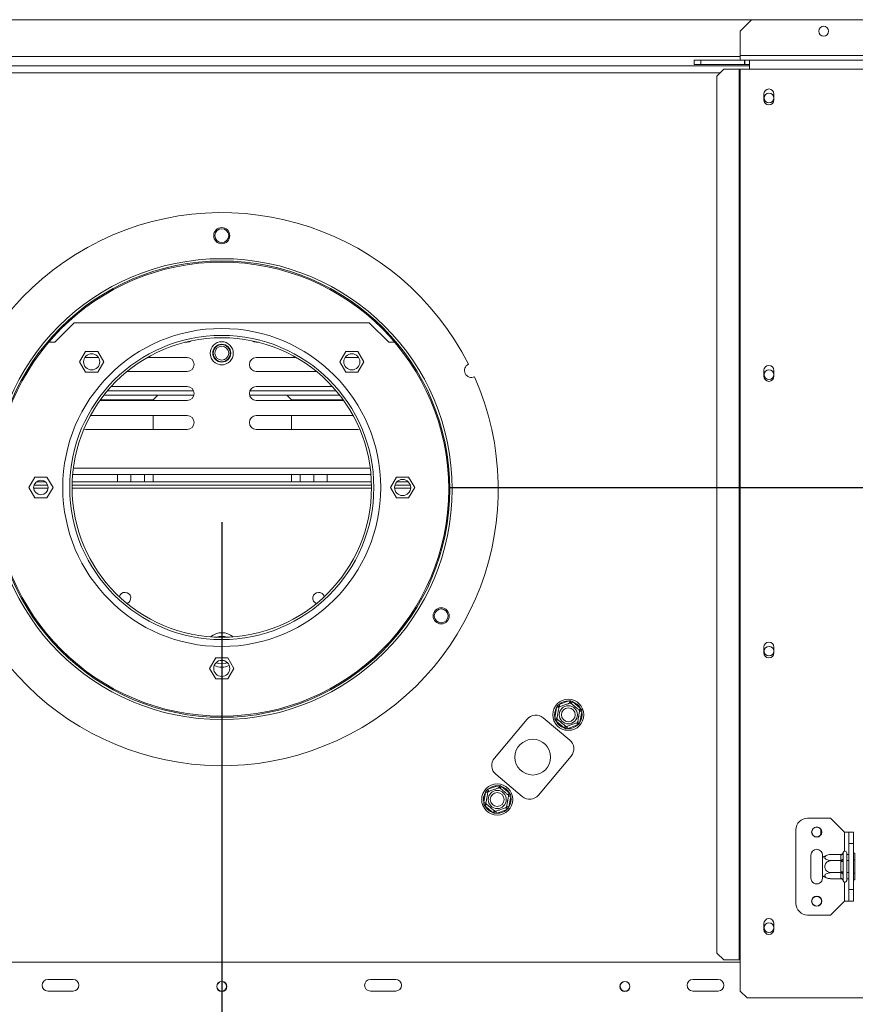
# Model space of a CAD drawing. Units: millimetres. Extents: x 33 to 4007, y 42 to 3012.
# Drawn here: x 1070 to 1433, y 429 to 856 of the extents above; entities that cross this region are included whole.
import ezdxf

# ---------------------------------------------------------------- set-up
doc = ezdxf.new("R2010")
doc.units = ezdxf.units.MM
doc.header["$LTSCALE"] = 15
doc.layers.add('FORMAT', color=7, linetype='Continuous')
doc.styles.add('SLDTEXTSTYLE1', font='TXT', dxfattribs={"width": 0.75})
doc.dimstyles.new('SLDDIMSTYLE0', dxfattribs={"dimtxt": 39.6875, "dimasz": 19.5, "dimexe": 0, "dimexo": 0.0625, "dimgap": 9.921875, "dimtad": 1, "dimdec": 6, "dimrnd": 1e-09, "dimzin": 12, "dimdsep": 46, "dimtxsty": 'SLDTEXTSTYLE1', "dimsah": 1, "dimcen": 0.09, "dimadec": 0, "dimazin": 3, "dimtfac": 1, "dimtdec": 0, "dimtofl": 0, "dimtmove": 0, "dimatfit": 3, "dimfxl": 0, "dimfrac": 2, "dimtolj": 1, "dimtzin": 12, "dimarcsym": 0})

# ---------------------------------------------------------------- blocks, each defined once
blk = doc.blocks.new('_D_8')
at = {"layer": 'FORMAT'}
for p, q in [((1256.86, 653.11), (1988.02, 653.11)), ((1973.02, 653.11), (1973.02, 327.11)), ((1837.98, 567.94), (1837.98, 575.98)), ((1837.98, 575.98), (1912.06, 575.98)), ((1912.06, 575.98), (1912.06, 567.94)), ((1846.16, 517.75), (1903.88, 483.12)), ((1837.98, 390.67), (1837.98, 382.62)), ((1912.06, 382.62), (1912.06, 390.67)), ((1837.98, 382.62), (1912.06, 382.62)), ((1712.5, 327.11), (1988.02, 327.11))]:
    blk.add_line(p, q, dxfattribs=at)
for points in [[(1973.02, 653.11), (1969.27, 633.61), (1976.77, 633.61)], [(1973.02, 327.11), (1976.77, 346.61), (1969.27, 346.61)]]:
    blk.add_solid(points, dxfattribs=at)
at = {"layer": 'FORMAT', "attachment_point": 1, "rotation": 90, "style": 'SLDTEXTSTYLE1'}
for s, insert, char_height in [('326mm', (1921.86, 385.71), 39.688), ('"', (1853.24, 541.49), 39.69), ('16', (1876.25, 500.43), 27.781), ('13', (1839.21, 459.38), 27.781), ('12', (1853.24, 400.73), 39.688)]:
    blk.add_mtext(s, dxfattribs=dict(at, insert=insert, char_height=char_height))
blk = doc.blocks.new('_D_9')
at = {"layer": 'FORMAT'}
for p, q in [((1158.1, 638.11), (1158.1, 168.97)), ((523.6, 312.14), (523.6, 168.97)), ((799.59, 308), (791.54, 308)), ((791.54, 308), (791.54, 244.94)), ((894.74, 308), (902.79, 308)), ((902.79, 308), (902.79, 244.94)), ((791.54, 244.94), (799.59, 244.94)), ((902.79, 244.94), (894.74, 244.94)), ((523.6, 183.97), (1158.1, 183.97))]:
    blk.add_line(p, q, dxfattribs=at)
for points in [[(523.6, 183.97), (543.1, 180.22), (543.1, 187.72)], [(1158.1, 183.97), (1138.6, 187.72), (1138.6, 180.22)]]:
    blk.add_solid(points, dxfattribs=at)
at = {"layer": 'FORMAT', "char_height": 39.688, "attachment_point": 1, "style": 'SLDTEXTSTYLE1'}
for s, insert in [('25"', (809.65, 296.1)), ('635mm', (753.57, 235.13))]:
    blk.add_mtext(s, dxfattribs=dict(at, insert=insert))

msp = doc.modelspace()

# ---------------------------------------------------------------- linework, layer by layer
at = {"color": 7, "linetype": 'Continuous', "lineweight": 15}
for p, q in [((1388.1041485, 856.1095119), (928.1041485, 856.1095119)), ((1388.1041485, 856.1095119), (1383.1041485, 851.1095119)), ((1388.1041485, 856.1095119), (1690.6041485, 856.1095119)), ((1383.1041485, 840.6095119), (1383.1041485, 851.1095119)), ((1363.1041485, 836.6095119), (1363.1041485, 838.6095119)), ((1363.1041485, 838.6095119), (1366.1041485, 838.6095119)), ((1366.1041485, 838.6095119), (1366.1041485, 836.6095119)), ((1366.1041485, 838.6095119), (1385.0041485, 838.6095119)), ((1695.6041485, 840.6095119), (1383.1041485, 840.6095119)), ((1383.1041485, 840.6095119), (1383.1041485, 838.6095119)), ((1385.0041485, 836.6095119), (1385.0041485, 838.6095119)), ((1385.2041485, 838.6095119), (1385.0041485, 838.6095119)), ((1385.2041485, 838.6095119), (1387.1041485, 838.6095119)), ((1385.2041485, 836.6095119), (1385.2041485, 838.6095119)), ((1387.1041485, 838.6095119), (1691.6041485, 838.6095119)), ((1387.1041485, 838.6095119), (1387.1041485, 834.6095119)), ((929.1041485, 836.1095119), (1387.1041485, 836.1095119)), ((1366.1041485, 836.6095119), (1363.1041485, 836.6095119)), ((1366.1041485, 836.6095119), (1385.0041485, 836.6095119)), ((1376.0203645, 834.6095119), (1373.0367989, 831.6095119)), ((1376.0203645, 834.6095119), (1382.6860346, 834.6095119)), ((1382.6860346, 834.6095119), (1382.6860346, 448.1095119)), ((1382.6860346, 834.6095119), (1383.1041485, 834.6095119)), ((1383.1041485, 834.6095119), (1383.1041485, 448.1095119)), ((1383.1041485, 834.6095119), (1387.1041485, 834.6095119)), ((1385.2041485, 836.6095119), (1385.0041485, 836.6095119)), ((1385.2041485, 836.6095119), (1387.1041485, 836.6095119)), ((1387.1041485, 834.6095119), (1691.6041485, 834.6095119)), ((1373.0367989, 831.6095119), (1373.0367989, 451.1095119)), ((1393.4041485, 823.8595119), (1393.4041485, 821.3595119)), ((1397.8041485, 821.3595119), (1397.8041485, 823.8595119)), ((1085.6041485, 716.1095119), (1094.1041485, 724.6095119)), ((1222.1041485, 724.6095119), (1094.1041485, 724.6095119)), ((1222.1041485, 724.6095119), (1230.6041485, 716.1095119)), ((1082.9823414, 716.1095119), (1085.6041485, 716.1095119)), ((1142.1041485, 716.1095119), (1143.1041485, 716.1095119)), ((1174.1041485, 716.1095119), (1173.1041485, 716.1095119)), ((1230.6041485, 716.1095119), (1233.2259556, 716.1095119)), ((1099.0072047, 712.1895119), (1096.380261, 707.6395119)), ((1099.1041485, 709.5095119), (1098.6559689, 709.4758455)), ((1104.2610922, 712.1895119), (1099.0072047, 712.1895119)), ((1104.594969, 709.5095119), (1099.1041485, 709.5095119)), ((1106.8880359, 707.6395119), (1104.2610922, 712.1895119)), ((1143.1041485, 709.5095119), (1125.7925407, 709.5095119)), ((1153.5459848, 709.304483), (1154.0453594, 708.4395408)), ((1162.1629376, 708.4395408), (1162.6623122, 709.304483)), ((1173.1041485, 709.5095119), (1190.4157563, 709.5095119)), ((1211.9472047, 712.1895119), (1209.320261, 707.6395119)), ((1211.613328, 709.5095119), (1217.1041485, 709.5095119)), ((1217.2010922, 712.1895119), (1211.9472047, 712.1895119)), ((1217.1041485, 709.5095119), (1217.5523255, 709.4758459)), ((1219.8280359, 707.6395119), (1217.2010922, 712.1895119)), ((1096.380261, 707.6395119), (1099.0072047, 703.0895119)), ((1104.2610922, 703.0895119), (1106.8880359, 707.6395119)), ((1157.3988117, 706.4095119), (1158.8094853, 706.4095119)), ((1209.320261, 707.6395119), (1211.9472047, 703.0895119)), ((1217.2010922, 703.0895119), (1219.8280359, 707.6395119)), ((1099.0072047, 703.0895119), (1104.2610922, 703.0895119)), ((1117.0573459, 703.5095119), (1143.1041485, 703.5095119)), ((1199.150951, 703.5095119), (1173.1041485, 703.5095119)), ((1211.9472047, 703.0895119), (1217.2010922, 703.0895119)), ((1393.4041485, 703.8595119), (1393.4041485, 701.3595119)), ((1397.8041485, 701.3595119), (1397.8041485, 703.8595119)), ((1143.1041485, 696.9095119), (1110.0774892, 696.9095119)), ((1173.1041485, 696.9095119), (1206.1308077, 696.9095119)), ((1106.8693946, 693.1095119), (1130.2415585, 693.1095119)), ((1108.4956815, 695.1095119), (1145.8536939, 695.1095119)), ((1130.3541485, 693.2221019), (1128.3541485, 691.2221019)), ((1130.3541485, 693.2221019), (1146.0243313, 693.2221019)), ((1170.1839657, 693.2221019), (1186.3541485, 693.2221019)), ((1170.3546031, 695.1095119), (1207.7126155, 695.1095119)), ((1188.3541485, 691.2221019), (1186.3541485, 693.2221019)), ((1186.4667385, 693.1095119), (1209.3389023, 693.1095119)), ((1105.2254193, 690.9095119), (1143.1041485, 690.9095119)), ((1105.368961, 691.1095119), (1128.3541485, 691.1095119)), ((1128.3541485, 690.9095119), (1128.3541485, 691.2221019)), ((1210.9828777, 690.9095119), (1173.1041485, 690.9095119)), ((1188.3541485, 691.2221019), (1188.3541485, 690.9095119)), ((1188.3541485, 691.1095119), (1210.839336, 691.1095119)), ((1143.1041485, 684.3095119), (1101.0816968, 684.3095119)), ((1128.3541485, 678.3095119), (1128.3541485, 684.3095119)), ((1173.1041485, 684.3095119), (1215.1266002, 684.3095119)), ((1188.3541485, 684.3095119), (1188.3541485, 678.3095119)), ((1098.241341, 678.4362623), (1099.1041485, 678.3095119)), ((1099.1041485, 678.3095119), (1143.1041485, 678.3095119)), ((1217.1041485, 678.3095119), (1173.1041485, 678.3095119)), ((1217.9669559, 678.4362623), (1217.1041485, 678.3095119)), ((1093.3558314, 658.8240054), (1222.8524655, 658.8240054)), ((1112.8541485, 655.6095119), (1112.8541485, 658.8240054)), ((1118.6041485, 655.6095119), (1118.6041485, 658.8240054)), ((1124.6041485, 658.8240054), (1124.6041485, 655.6095119)), ((1128.3541485, 655.6095119), (1128.3541485, 658.8240054)), ((1188.3541485, 658.8240054), (1188.3541485, 655.6095119)), ((1192.1041485, 655.6095119), (1192.1041485, 658.8240054)), ((1198.1041485, 658.8240054), (1198.1041485, 655.6095119)), ((1203.8541485, 655.6095119), (1203.8541485, 658.8240054)), ((1076.9772047, 657.6595119), (1074.350261, 653.1095119)), ((1082.5912039, 654.1095119), (1076.6170931, 654.1095119)), ((1082.2310922, 657.6595119), (1076.9772047, 657.6595119)), ((1081.5205253, 655.6095119), (1077.6877717, 655.6095119)), ((1084.8580359, 653.1095119), (1082.2310922, 657.6595119)), ((1223.0964557, 654.1095119), (1093.1118412, 654.1095119)), ((1223.0560538, 655.6095119), (1093.1522432, 655.6095119)), ((1233.9772047, 657.6595119), (1231.350261, 653.1095119)), ((1239.9582504, 654.1095119), (1233.2500465, 654.1095119)), ((1239.2310922, 657.6595119), (1233.9772047, 657.6595119)), ((1239.0536382, 655.6095119), (1234.1546587, 655.6095119)), ((1241.8580359, 653.1095119), (1239.2310922, 657.6595119)), ((1074.350261, 653.1095119), (1076.9772047, 648.5595119)), ((1082.2310922, 648.5595119), (1084.8580359, 653.1095119)), ((1231.350261, 653.1095119), (1233.9772047, 648.5595119)), ((1239.2310922, 648.5595119), (1241.8580359, 653.1095119)), ((1076.9772047, 648.5595119), (1082.2310922, 648.5595119)), ((1233.9772047, 648.5595119), (1239.2310922, 648.5595119)), ((1393.4041485, 583.8595119), (1393.4041485, 581.3595119)), ((1397.8041485, 581.3595119), (1397.8041485, 583.8595119)), ((1155.4772047, 579.1595119), (1152.850261, 574.6095119)), ((1160.7310922, 579.1595119), (1155.4772047, 579.1595119)), ((1163.3580359, 574.6095119), (1160.7310922, 579.1595119)), ((1152.850261, 574.6095119), (1155.4772047, 570.0595119)), ((1160.7310922, 570.0595119), (1163.3580359, 574.6095119)), ((1155.4772047, 570.0595119), (1160.7310922, 570.0595119)), ((1304.4905256, 558.9301341), (1308.775153, 560.489611)), ((1308.775153, 560.489611), (1309.6033476, 560.5758739)), ((1308.775153, 560.489611), (1309.1171732, 559.5499184)), ((1309.6033476, 560.5758739), (1310.3520922, 560.2115541)), ((1309.7093046, 559.4455096), (1310.3520922, 560.2115541)), ((1310.3520922, 560.2115541), (1313.8449525, 557.2806963)), ((1302.6694845, 553.2131586), (1303.4612516, 557.7034932)), ((1303.4612516, 557.7034932), (1303.8006431, 558.4638622)), ((1303.4612516, 557.7034932), (1304.4460594, 557.529845)), ((1303.8006431, 558.4638622), (1304.4905256, 558.9301341)), ((1304.4905256, 558.9301341), (1304.8325458, 557.9904415)), ((1313.2021649, 556.5146519), (1313.8449525, 557.2806963)), ((1313.40781, 555.9496466), (1314.3926177, 555.7759984)), ((1314.3926177, 555.7759984), (1313.6008506, 551.2856638)), ((1313.8449525, 557.2806963), (1314.3337556, 556.6065902)), ((1314.3337556, 556.6065902), (1314.3926177, 555.7759984)), ((1276.4579292, 535.7178681), (1290.5992566, 552.5708459)), ((1297.6434169, 553.18713), (1309.1340836, 543.5453159)), ((1302.7283466, 552.3825668), (1302.6694845, 553.2131586)), ((1302.6694845, 553.2131586), (1303.6542923, 553.0395104)), ((1303.2171497, 551.7084607), (1302.7283466, 552.3825668)), ((1303.2171497, 551.7084607), (1303.8599374, 552.4745052)), ((1306.71001, 548.777603), (1303.2171497, 551.7084607)), ((1312.6160428, 551.459312), (1313.6008506, 551.2856638)), ((1313.6008506, 551.2856638), (1313.2614591, 550.5252949)), ((1306.71001, 548.777603), (1307.3527976, 549.5436474)), ((1307.4587547, 548.4132832), (1306.71001, 548.777603)), ((1308.2869492, 548.4995461), (1307.4587547, 548.4132832)), ((1307.9449291, 549.4392387), (1308.2869492, 548.4995461)), ((1312.5715766, 550.0590229), (1308.2869492, 548.4995461)), ((1312.2295565, 550.9987155), (1312.5715766, 550.0590229)), ((1313.2614591, 550.5252949), (1312.5715766, 550.0590229)), ((1309.7503677, 536.5011556), (1295.6090403, 519.6481779)), ((1288.56488, 519.0318937), (1277.0742134, 528.6737079)), ((1272.6074464, 520.9333599), (1272.9468378, 521.6937289)), ((1272.9468378, 521.6937289), (1273.6367203, 522.1600009)), ((1273.6367203, 522.1600009), (1277.9213477, 523.7194777)), ((1273.6367203, 522.1600009), (1273.9787405, 521.2203083)), ((1277.9213477, 523.7194777), (1278.7495423, 523.8057406)), ((1277.9213477, 523.7194777), (1278.2633679, 522.7797851)), ((1278.7495423, 523.8057406), (1279.4982869, 523.4414208)), ((1278.8554993, 522.6753763), (1279.4982869, 523.4414208)), ((1279.4982869, 523.4414208), (1282.9911472, 520.510563)), ((1271.8156792, 516.4430253), (1272.6074464, 520.9333599)), ((1272.6074464, 520.9333599), (1273.5922541, 520.7597118)), ((1282.3483596, 519.7445186), (1282.9911472, 520.510563)), ((1282.5540047, 519.1795133), (1283.5388124, 519.0058652)), ((1283.5388124, 519.0058652), (1282.7470453, 514.5155306)), ((1282.9911472, 520.510563), (1283.4799503, 519.836457)), ((1283.4799503, 519.836457), (1283.5388124, 519.0058652)), ((1271.8745414, 515.6124335), (1271.8156792, 516.4430253)), ((1271.8156792, 516.4430253), (1272.800487, 516.2693772)), ((1272.3633445, 514.9383275), (1271.8745414, 515.6124335)), ((1272.3633445, 514.9383275), (1273.0061321, 515.7043719)), ((1275.8562047, 512.0074697), (1272.3633445, 514.9383275)), ((1275.8562047, 512.0074697), (1276.4989923, 512.7735142)), ((1281.7177713, 513.2888896), (1277.4331439, 511.7294128)), ((1281.3757512, 514.2285822), (1281.7177713, 513.2888896)), ((1282.4076539, 513.7551616), (1281.7177713, 513.2888896)), ((1281.7622375, 514.6891787), (1282.7470453, 514.5155306)), ((1282.7470453, 514.5155306), (1282.4076539, 513.7551616)), ((1276.6049494, 511.6431499), (1275.8562047, 512.0074697)), ((1277.4331439, 511.7294128), (1276.6049494, 511.6431499)), ((1277.0911238, 512.6691054), (1277.4331439, 511.7294128)), ((1422.3541485, 509.6095119), (1412.3541485, 509.6095119)), ((1428.3541485, 503.6095119), (1422.3541485, 509.6095119)), ((1407.3541485, 472.6095119), (1407.3541485, 504.6095119)), ((1418.1041485, 504.7703306), (1418.1041485, 502.4486932)), ((1428.3541485, 503.6095119), (1430.3541485, 503.6095119)), ((1430.3541485, 503.6095119), (1432.3541485, 503.6095119)), ((1430.3541485, 498.6095119), (1430.3541485, 503.6095119)), ((1432.3541485, 503.6095119), (1432.3541485, 498.6095119)), ((1432.3541485, 498.6095119), (1430.3541485, 498.6095119)), ((1430.3541485, 478.6095119), (1430.3541485, 498.6095119)), ((1432.3541485, 478.6095119), (1432.3541485, 498.6095119)), ((1413.8541485, 493.6095119), (1413.8541485, 483.6095119)), ((1418.8541485, 492.5499275), (1418.8541485, 493.6095119)), ((1418.8541485, 484.6690963), (1418.8541485, 492.5499275)), ((1426.8597819, 493.8633993), (1422.7541485, 493.8633993)), ((1426.8541485, 493.6898288), (1426.8597819, 493.8633993)), ((1426.8541485, 491.4100262), (1426.8541485, 493.6898288)), ((1426.8597819, 491.2364556), (1426.8541485, 491.4100262)), ((1427.8748771, 494.784621), (1427.8541485, 494.5558542)), ((1427.8541485, 494.5558542), (1427.8541485, 492.2760516)), ((1427.8541485, 492.2760516), (1427.8748771, 491.6970665)), ((1427.8748771, 491.6970665), (1427.8541485, 490.8893145)), ((1429.3541485, 494.6095119), (1429.3541485, 482.6095119)), ((1429.4541485, 493.8633993), (1429.3541485, 493.9788694)), ((1429.4541485, 493.8633993), (1429.4541485, 491.2364556)), ((1430.3541485, 493.8633993), (1429.4541485, 493.8633993)), ((1432.8541485, 494.3830146), (1432.3541485, 494.3830146)), ((1432.8541485, 491.4962632), (1432.3541485, 491.4962632)), ((1432.8541485, 494.3830146), (1432.8541485, 491.4962632)), ((1432.8541485, 491.4962632), (1432.8541485, 485.7227605)), ((1426.8597819, 491.2364556), (1422.7541485, 491.2364556)), ((1426.8541485, 490.8893145), (1426.8597819, 491.2364556)), ((1426.8541485, 486.3297093), (1426.8541485, 490.8893145)), ((1426.8541485, 490.8893145), (1427.8541485, 490.8893145)), ((1427.8541485, 490.8893145), (1427.8541485, 486.3297093)), ((1429.4541485, 491.2364556), (1429.3541485, 491.2941906)), ((1429.4541485, 491.2364556), (1429.4541485, 485.9825682)), ((1430.3541485, 491.2364556), (1429.4541485, 491.2364556)), ((1418.8541485, 483.6095119), (1418.8541485, 484.6690963)), ((1426.8597819, 485.9825682), (1422.7541485, 485.9825682)), ((1426.8597819, 483.3556244), (1422.7541485, 483.3556244)), ((1426.8541485, 486.3297093), (1427.8541485, 486.3297093)), ((1426.8597819, 485.9825682), (1426.8541485, 486.3297093)), ((1426.8541485, 485.8089976), (1426.8597819, 485.9825682)), ((1426.8541485, 483.529195), (1426.8541485, 485.8089976)), ((1426.8597819, 483.3556244), (1426.8541485, 483.529195)), ((1427.8541485, 486.3297093), (1427.8748771, 485.5219573)), ((1427.8748771, 485.5219573), (1427.8541485, 484.9429722)), ((1427.8541485, 484.9429722), (1427.8541485, 482.6631696)), ((1429.4541485, 485.9825682), (1429.3541485, 485.9248331)), ((1429.3541485, 483.2401544), (1429.4541485, 483.3556244)), ((1430.3541485, 485.9825682), (1429.4541485, 485.9825682)), ((1429.4541485, 485.9825682), (1429.4541485, 483.3556244)), ((1430.3541485, 483.3556244), (1429.4541485, 483.3556244)), ((1432.8541485, 485.7227605), (1432.3541485, 485.7227605)), ((1432.8541485, 482.8360092), (1432.3541485, 482.8360092)), ((1432.8541485, 485.7227605), (1432.8541485, 482.8360092)), ((1427.8541485, 482.6631696), (1427.8748771, 482.4344027)), ((1430.3541485, 478.6095119), (1432.3541485, 478.6095119)), ((1430.3541485, 473.6095119), (1430.3541485, 478.6095119)), ((1432.3541485, 478.6095119), (1432.3541485, 473.6095119)), ((1428.3541485, 473.6095119), (1422.3541485, 467.6095119)), ((1428.3541485, 473.6095119), (1430.3541485, 473.6095119)), ((1432.3541485, 473.6095119), (1430.3541485, 473.6095119)), ((1422.3541485, 467.6095119), (1412.3541485, 467.6095119)), ((1393.4041485, 463.8595119), (1393.4041485, 461.3595119)), ((1397.8041485, 461.3595119), (1397.8041485, 463.8595119)), ((1373.0367989, 451.1095119), (1376.0203645, 448.1095119)), ((1383.1041485, 447.1095119), (933.1041485, 447.1095119)), ((1376.0203645, 448.1095119), (1382.6860346, 448.1095119)), ((1382.6860346, 448.1095119), (1383.1041485, 448.1095119)), ((1383.1041485, 434.6095119), (1383.1041485, 448.1095119)), ((1093.6041485, 439.6095119), (1082.6041485, 439.6095119)), ((1233.6041485, 439.6095119), (1222.6041485, 439.6095119)), ((1373.6041485, 439.6095119), (1362.6041485, 439.6095119)), ((1082.6041485, 434.6095119), (1093.6041485, 434.6095119)), ((1222.6041485, 434.6095119), (1233.6041485, 434.6095119)), ((1362.6041485, 434.6095119), (1373.6041485, 434.6095119)), ((1383.1041485, 434.6095119), (1386.1041485, 431.6095119)), ((1386.1041485, 431.6095119), (1692.6041485, 431.6095119))]:
    msp.add_line(p, q, dxfattribs=at)
at = {"color": 8, "linetype": 'Continuous', "lineweight": 15}
for p, q in [((1383.1041485, 840.1095119), (933.1041485, 840.1095119)), ((941.6797153, 833.1095119), (1374.5285817, 833.1095119)), ((1093.6576408, 661.5740054), (1222.5506561, 661.5740054)), ((1082.7442122, 652.8595119), (1076.4640848, 652.8595119)), ((1223.1036677, 652.8595119), (1093.1046292, 652.8595119)), ((1240.0952085, 652.8595119), (1233.1130885, 652.8595119)), ((1428.3541485, 495.3166187), (1428.3541485, 503.6095119)), ((1428.3541485, 473.6095119), (1428.3541485, 481.9024051))]:
    msp.add_line(p, q, dxfattribs=at)
at = {"color": 7, "linetype": 'Continuous', "lineweight": 15, "flags": 128}
for points in [[(1143.1041485, 716.1095119), (1144.1302089, 716.290434), (1144.9841198, 716.7716266)], [(1173.1041485, 716.1095119), (1172.078088, 716.290434), (1171.2241771, 716.7716266)], [(1155.6707061, 577.1251379), (1156.6120092, 576.7980129), (1158.1041485, 576.6095119)], [(1158.1041485, 576.6095119), (1159.5962878, 576.7980129), (1160.5375908, 577.1251379)]]:
    msp.add_lwpolyline(points, dxfattribs=at)
at = {"color": 7, "linetype": 'Continuous', "lineweight": 15}
for centre, radius in [((1419.3541485, 851.1095119), 2.15), ((1395.6041485, 822.1095119), 2.1), ((1158.1041485, 762.3995119), 3.5), ((1158.1041485, 762.3995119), 3), ((1158.1041485, 652.3995119), 100), ((1158.1041485, 652.3995119), 99), ((1158.1041485, 652.3995119), 98.5), ((1158.1041485, 653.1095119), 69), ((1158.1041485, 653.1095119), 66), ((1158.1041485, 653.1095119), 65), ((1158.1041485, 711.3595119), 5), ((1158.1041485, 711.4095119), 3.9), ((1158.1041485, 711.4095119), 3.7087838), ((1158.1041485, 711.4095119), 3), ((1101.6359741, 707.640194), 3.5), ((1214.5723228, 707.640194), 3.5), ((1395.6041485, 702.1095119), 2.1), ((1079.6041485, 653.1095119), 3.15), ((1236.6041485, 653.1095119), 3.5), ((1253.3669429, 597.3995119), 3.5), ((1253.3669429, 597.3995119), 3), ((1395.6041485, 582.1095119), 2.1), ((1158.1041485, 574.6095119), 3.5), ((1308.5310511, 554.4945785), 6.75), ((1308.5310511, 554.4945785), 3.9404156), ((1308.5310511, 554.4945785), 3), ((1293.1041485, 536.1095119), 7.75), ((1277.6772458, 517.7244453), 6.75), ((1277.6772458, 517.7244453), 3.9404156), ((1277.6772458, 517.7244453), 3), ((1416.3541485, 503.6095119), 2.2), ((1416.3541485, 503.6095119), 2.1), ((1416.3541485, 473.6095119), 2.2), ((1416.3541485, 473.6095119), 2.1), ((1395.6041485, 462.1095119), 2.1), ((1158.1041485, 436.6095119), 2.2), ((1158.1041485, 436.6095119), 2.1), ((1333.1041485, 436.6095119), 2.2), ((1333.1041485, 436.6095119), 2.1)]:
    msp.add_circle(centre, radius, dxfattribs=at)
for centre, radius, start, end in [((1395.6041485, 823.8595119), 2.2, 0, 180), ((1395.6041485, 821.3595119), 2.2, 180, 0), ((1158.1041485, 652.3995119), 120, 26.835387117, 23.970523533), ((1143.1041485, 706.5095119), 3, 270, 90), ((1173.1041485, 706.5095119), 3, 90, 270), ((1266.5017285, 703.8773191), 3, 116.119171221, 294.686739429), ((1395.6041485, 703.8595119), 2.2, 0, 180), ((1395.6041485, 701.3595119), 2.2, 180, 0), ((1143.1041485, 693.9095119), 3, 270, 90), ((1173.1041485, 693.9095119), 3, 90, 270), ((1143.1041485, 681.3095119), 3, 270, 90), ((1173.1041485, 681.3095119), 3, 90, 270), ((1116.1041485, 605.1095119), 2.5, 290.603576818, 167.02457285), ((1200.1041485, 605.1095119), 2.5, 12.975426994, 249.396423338), ((1158.1041485, 582.6095119), 7.5, 49.281137944, 130.718862056), ((1158.1041485, 582.6095119), 6, 67.437771297, 112.562228703), ((1395.6041485, 583.8595119), 2.2, 0, 180), ((1395.6041485, 581.3595119), 2.2, 180, 0), ((1158.1041485, 582.6095119), 7.5, 244.158097791, 295.841902366), ((1308.5310511, 554.4945785), 6, 87.668354991, 132.331645009), ((1308.5310511, 554.4945785), 6, 27.668354991, 72.331645009), ((1308.5310511, 554.4945785), 6, 147.668354991, 192.331645009), ((1308.5310511, 554.4945785), 6, 327.668354991, 12.331645009), ((1294.4294789, 549.3569078), 5, 50, 140), ((1308.5310511, 554.4945785), 6, 207.668354991, 252.331645009), ((1308.5310511, 554.4945785), 6, 267.668354991, 312.331645009), ((1305.9201455, 539.7150937), 5, 320, 50), ((1280.2881514, 532.5039301), 5, 140, 230), ((1277.6772458, 517.7244453), 6, 87.668354991, 132.331645009), ((1277.6772458, 517.7244453), 6, 27.668354991, 72.331645009), ((1277.6772458, 517.7244453), 6, 147.668354991, 192.331645009), ((1277.6772458, 517.7244453), 6, 327.668354991, 12.331645009), ((1291.7788181, 522.8621159), 5, 230, 320), ((1277.6772458, 517.7244453), 6, 207.668354991, 252.331645009), ((1277.6772458, 517.7244453), 6, 267.668354991, 312.331645009), ((1412.3541485, 504.6095119), 5, 90, 180), ((1416.3541485, 493.6095119), 2.5, 0, 179.999999999), ((1422.7541485, 487.416665), 6.4467343, 94.848283422, 127.225780404), ((1422.7541485, 487.416665), 6.4467343, 93.410470423, 94.848283422), ((1426.9166485, 494.628023), 0.9402737, 266.18873895, 355.598050348), ((1426.9166485, 492.3482203), 0.9402737, 266.18873895, 355.598050348), ((1428.6041485, 494.6095119), 0.75, 360, 166.487050109), ((1416.3541485, 483.6095119), 2.5, 179.999999999, 0), ((1422.7541485, 489.8023588), 6.4467343, 232.774219596, 265.095110022), ((1422.7541485, 489.8023588), 6.4467343, 265.095110022, 265.556424047), ((1426.9166485, 484.8708034), 0.9402737, 4.401949652, 93.811261049), ((1426.9166485, 482.5910008), 0.9402737, 4.401949653, 93.811261049), ((1428.6041485, 482.6095119), 0.75, 193.505123639, 360), ((1412.3541485, 472.6095119), 5, 180, 270), ((1395.6041485, 463.8595119), 2.2, 0, 180), ((1395.6041485, 461.3595119), 2.2, 180, 0), ((1082.6041485, 437.1095119), 2.5, 90, 270), ((1093.6041485, 437.1095119), 2.5, 270, 90), ((1222.6041485, 437.1095119), 2.5, 90, 270), ((1233.6041485, 437.1095119), 2.5, 270, 90), ((1362.6041485, 437.1095119), 2.5, 90, 270), ((1373.6041485, 437.1095119), 2.5, 270, 90)]:
    msp.add_arc(centre, radius, start, end, dxfattribs=at)
for points, knots in [([(1309.6033476, 560.5758739), (1309.6030028, 560.5739186), (1309.5950075, 560.5285753), (1309.5657658, 560.3627371), (1309.5210631, 560.1092154), (1309.4776646, 559.8630902), (1309.449043, 559.7007691), (1309.4452688, 559.6793646), (1309.4433791, 559.6686476)], [0, 0, 0, 0, 0.0041615796, 0.0965099095, 0.3575047938, 0.5815074268, 0.7904673302, 1, 1, 1, 1]), ([(1303.5940118, 552.6976432), (1303.5982734, 552.7218118), (1303.6076481, 552.7749782), (1303.6881973, 553.2317955), (1303.8176816, 553.9661375), (1303.9487428, 554.7094224), (1304.0738347, 555.418854), (1304.1936323, 556.09826), (1304.3212267, 556.8218836), (1304.4240181, 557.4048426), (1304.4932841, 557.7976694), (1304.5020513, 557.8473909), (1304.5063398, 557.8717123)], [0, 0, 0, 0, 0.103373748, 0.2274024387, 0.3456813315, 0.4523152257, 0.4998294107, 0.5945142831, 0.6890007749, 0.7871630183, 0.8958903136, 1, 1, 1, 1]), ([(1303.8006431, 558.4638622), (1303.802164, 558.462586), (1303.8374348, 558.4329902), (1303.966434, 558.324747), (1304.163639, 558.1592724), (1304.3550903, 557.9986257), (1304.4813537, 557.8926781), (1304.4980035, 557.8787073), (1304.5063398, 557.8717123)], [0, 0, 0, 0, 0.00416157956, 0.09650990954, 0.35750479383, 0.58150742681, 0.79046733015, 1, 1, 1, 1]), ([(1304.5063398, 557.8717123), (1304.5350445, 557.8821599), (1304.592493, 557.9030695), (1305.0524896, 558.0704945), (1305.7431061, 558.3218584), (1306.5737746, 558.624197), (1307.3817543, 558.9182776), (1308.1040488, 559.1811713), (1308.7251085, 559.4072185), (1309.2032571, 559.5812504), (1309.4199149, 559.6601073), (1309.4379162, 559.6666593), (1309.4433791, 559.6686476)], [0, 0, 0, 0, 0.1157185426, 0.2315943078, 0.3492625834, 0.4554706957, 0.55000222, 0.6399909873, 0.7338655769, 0.8369387658, 0.9505161429, 1, 1, 1, 1]), ([(1309.4433791, 559.6686476), (1309.4667794, 559.6490124), (1309.5136118, 559.6097154), (1309.8886044, 559.2950592), (1310.4516002, 558.8226496), (1311.1287674, 558.2544389), (1311.7874385, 557.7017483), (1312.3762583, 557.2076697), (1312.8825508, 556.7828399), (1313.2723411, 556.455767), (1313.4489622, 556.3075643), (1313.463637, 556.2952507), (1313.4680904, 556.2915139)], [0, 0, 0, 0, 0.1157185426, 0.2315943078, 0.3492625834, 0.4554706957, 0.55000222, 0.6399909873, 0.7338655769, 0.8369387658, 0.9505161429, 1, 1, 1, 1]), ([(1313.4680904, 556.2915139), (1313.4638288, 556.2673452), (1313.4544541, 556.2141788), (1313.3739049, 555.7573615), (1313.2444206, 555.0230195), (1313.1133594, 554.2797346), (1312.9882676, 553.570303), (1312.8684699, 552.8908971), (1312.7408755, 552.1672735), (1312.6380841, 551.5843144), (1312.5688181, 551.1914876), (1312.5600509, 551.1417661), (1312.5557624, 551.1174448)], [0, 0, 0, 0, 0.103373748, 0.2274024387, 0.3456813315, 0.4523152256, 0.4998294107, 0.5945142832, 0.689000775, 0.7871630184, 0.8958903136, 1, 1, 1, 1]), ([(1313.4680904, 556.2915139), (1313.4783164, 556.2952358), (1313.4987404, 556.3026695), (1313.6536254, 556.3590431), (1313.8884752, 556.4445214), (1314.1303828, 556.5325686), (1314.2886239, 556.5901636), (1314.3318899, 556.6059112), (1314.3337556, 556.6065902)], [0, 0, 0, 0, 0.2095326698, 0.4184925732, 0.6424952062, 0.9034900905, 0.9958384204, 1, 1, 1, 1]), ([(1302.7283466, 552.3825668), (1302.7302123, 552.3832459), (1302.7734784, 552.3989934), (1302.9317194, 552.4565884), (1303.173627, 552.5446356), (1303.4084768, 552.630114), (1303.5633618, 552.6864875), (1303.5837859, 552.6939212), (1303.5940118, 552.6976432)], [0, 0, 0, 0, 0.0041615796, 0.0965099095, 0.3575047938, 0.5815074268, 0.7904673302, 1, 1, 1, 1]), ([(1307.6187231, 549.3205094), (1307.5953228, 549.3401446), (1307.5484904, 549.3794417), (1307.1734978, 549.6940979), (1306.610502, 550.1665074), (1305.9333348, 550.7347181), (1305.2746638, 551.2874088), (1304.6858439, 551.7814873), (1304.1795514, 552.2063171), (1303.7897611, 552.5333901), (1303.61314, 552.6815927), (1303.5984652, 552.6939064), (1303.5940118, 552.6976432)], [0, 0, 0, 0, 0.1157185426, 0.2315943078, 0.3492625834, 0.4554706957, 0.55000222, 0.6399909873, 0.7338655769, 0.8369387658, 0.9505161429, 1, 1, 1, 1]), ([(1307.6187231, 549.3205094), (1307.6168334, 549.3097925), (1307.6130592, 549.2883879), (1307.5844376, 549.1260668), (1307.5410391, 548.8799417), (1307.4963364, 548.6264199), (1307.4670947, 548.4605817), (1307.4590994, 548.4152384), (1307.4587547, 548.4132832)], [0, 0, 0, 0, 0.2095326698, 0.4184925732, 0.6424952062, 0.9034900905, 0.9958384204, 1, 1, 1, 1]), ([(1312.5557624, 551.1174448), (1312.5270577, 551.1069971), (1312.4696092, 551.0860876), (1312.0096127, 550.9186625), (1311.3189961, 550.6672986), (1310.4883276, 550.36496), (1309.6803479, 550.0708795), (1308.9580534, 549.8079858), (1308.3369937, 549.5819386), (1307.8588451, 549.4079067), (1307.6421873, 549.3290497), (1307.624186, 549.3224977), (1307.6187231, 549.3205094)], [0, 0, 0, 0, 0.1157185426, 0.2315943078, 0.3492625834, 0.4554706957, 0.55000222, 0.6399909873, 0.7338655769, 0.8369387658, 0.9505161429, 1, 1, 1, 1]), ([(1312.5557624, 551.1174448), (1312.5640987, 551.1104498), (1312.5807485, 551.0964789), (1312.7070119, 550.9905313), (1312.8984633, 550.8298846), (1313.0956682, 550.66441), (1313.2246674, 550.5561668), (1313.2599382, 550.5265711), (1313.2614591, 550.5252949)], [0, 0, 0, 0, 0.20953266985, 0.41849257319, 0.64249520617, 0.90349009046, 0.99583842045, 1, 1, 1, 1]), ([(1272.9468378, 521.6937289), (1272.9483587, 521.6924527), (1272.9836295, 521.662857), (1273.1126288, 521.5546137), (1273.3098337, 521.3891392), (1273.501285, 521.2284924), (1273.6275485, 521.1225448), (1273.6441983, 521.108574), (1273.6525346, 521.101579)], [0, 0, 0, 0, 0.00416157956, 0.09650990954, 0.35750479383, 0.58150742681, 0.79046733015, 1, 1, 1, 1]), ([(1273.6525346, 521.101579), (1273.6812393, 521.1120267), (1273.7386877, 521.1329362), (1274.1986843, 521.3003613), (1274.8893009, 521.5517251), (1275.7199694, 521.8540637), (1276.527949, 522.1481443), (1277.2502436, 522.411038), (1277.8713032, 522.6370852), (1278.3494518, 522.8111171), (1278.5661096, 522.8899741), (1278.584111, 522.896526), (1278.5895738, 522.8985143)], [0, 0, 0, 0, 0.1157185426, 0.2315943078, 0.3492625834, 0.4554706957, 0.55000222, 0.6399909873, 0.7338655769, 0.8369387658, 0.9505161429, 1, 1, 1, 1]), ([(1278.7495423, 523.8057406), (1278.7491975, 523.8037854), (1278.7412023, 523.7584421), (1278.7119605, 523.5926038), (1278.6672578, 523.3390821), (1278.6238593, 523.092957), (1278.5952377, 522.9306359), (1278.5914635, 522.9092313), (1278.5895738, 522.8985143)], [0, 0, 0, 0, 0.0041615796, 0.0965099095, 0.3575047938, 0.5815074268, 0.7904673302, 1, 1, 1, 1]), ([(1278.5895738, 522.8985143), (1278.6129741, 522.8788792), (1278.6598065, 522.8395821), (1279.0347992, 522.5249259), (1279.5977949, 522.0525164), (1280.2749621, 521.4843056), (1280.9336332, 520.931615), (1281.5224531, 520.4375365), (1282.0287455, 520.0127066), (1282.4185359, 519.6856337), (1282.5951569, 519.5374311), (1282.6098318, 519.5251174), (1282.6142851, 519.5213806)], [0, 0, 0, 0, 0.1157185426, 0.2315943078, 0.3492625834, 0.4554706957, 0.55000222, 0.6399909873, 0.7338655769, 0.8369387658, 0.9505161429, 1, 1, 1, 1]), ([(1272.7402066, 515.9275099), (1272.7444682, 515.9516786), (1272.7538428, 516.004845), (1272.834392, 516.4616623), (1272.9638764, 517.1960042), (1273.0949375, 517.9392892), (1273.2200295, 518.6487207), (1273.3398271, 519.3281267), (1273.4674214, 520.0517503), (1273.5702128, 520.6347094), (1273.6394788, 521.0275362), (1273.648246, 521.0772576), (1273.6525346, 521.101579)], [0, 0, 0, 0, 0.103373748, 0.2274024387, 0.3456813315, 0.4523152257, 0.4998294107, 0.5945142831, 0.6890007749, 0.7871630183, 0.8958903136, 1, 1, 1, 1]), ([(1282.6142851, 519.5213806), (1282.6100235, 519.4972119), (1282.6006489, 519.4440455), (1282.5200996, 518.9872282), (1282.3906153, 518.2528863), (1282.2595541, 517.5096014), (1282.1344623, 516.8001698), (1282.0146646, 516.1207638), (1281.8870703, 515.3971402), (1281.7842788, 514.8141811), (1281.7150129, 514.4213543), (1281.7062456, 514.3716329), (1281.7019571, 514.3473115)], [0, 0, 0, 0, 0.103373748, 0.2274024387, 0.3456813315, 0.4523152256, 0.4998294107, 0.5945142832, 0.689000775, 0.7871630184, 0.8958903136, 1, 1, 1, 1]), ([(1282.6142851, 519.5213806), (1282.6245111, 519.5251025), (1282.6449351, 519.5325363), (1282.7998201, 519.5889098), (1283.0346699, 519.6743882), (1283.2765776, 519.7624353), (1283.4348186, 519.8200304), (1283.4780847, 519.8357779), (1283.4799503, 519.836457)], [0, 0, 0, 0, 0.2095326698, 0.4184925732, 0.6424952062, 0.9034900905, 0.9958384204, 1, 1, 1, 1]), ([(1271.8745414, 515.6124335), (1271.876407, 515.6131126), (1271.9196731, 515.6288602), (1272.0779141, 515.6864552), (1272.3198217, 515.7745023), (1272.5546716, 515.8599807), (1272.7095566, 515.9163542), (1272.7299806, 515.923788), (1272.7402066, 515.9275099)], [0, 0, 0, 0, 0.0041615796, 0.0965099095, 0.3575047938, 0.5815074268, 0.7904673302, 1, 1, 1, 1]), ([(1276.7649179, 512.5503762), (1276.7415176, 512.5700113), (1276.6946852, 512.6093084), (1276.3196925, 512.9239646), (1275.7566967, 513.3963741), (1275.0795296, 513.9645849), (1274.4208585, 514.5172755), (1273.8320386, 515.0113541), (1273.3257462, 515.4361839), (1272.9359558, 515.7632568), (1272.7593348, 515.9114594), (1272.7446599, 515.9237731), (1272.7402066, 515.9275099)], [0, 0, 0, 0, 0.1157185426, 0.2315943078, 0.3492625834, 0.4554706957, 0.55000222, 0.6399909873, 0.7338655769, 0.8369387658, 0.9505161429, 1, 1, 1, 1]), ([(1281.7019571, 514.3473115), (1281.6732524, 514.3368638), (1281.615804, 514.3159543), (1281.1558074, 514.1485292), (1280.4651908, 513.8971654), (1279.6345223, 513.5948268), (1278.8265426, 513.3007462), (1278.1042481, 513.0378525), (1277.4831885, 512.8118053), (1277.0050398, 512.6377734), (1276.7883821, 512.5589164), (1276.7703807, 512.5523645), (1276.7649179, 512.5503762)], [0, 0, 0, 0, 0.1157185426, 0.2315943078, 0.3492625834, 0.4554706957, 0.55000222, 0.6399909873, 0.7338655769, 0.8369387658, 0.9505161429, 1, 1, 1, 1]), ([(1281.7019571, 514.3473115), (1281.7102934, 514.3403165), (1281.7269432, 514.3263457), (1281.8532066, 514.2203981), (1282.044658, 514.0597513), (1282.2418629, 513.8942768), (1282.3708621, 513.7860335), (1282.406133, 513.7564378), (1282.4076539, 513.7551616)], [0, 0, 0, 0, 0.2095326698, 0.4184925732, 0.6424952062, 0.9034900905, 0.9958384204, 1, 1, 1, 1]), ([(1276.7649179, 512.5503762), (1276.7630282, 512.5396592), (1276.759254, 512.5182546), (1276.7306324, 512.3559335), (1276.6872339, 512.1098084), (1276.6425312, 511.8562867), (1276.6132894, 511.6904484), (1276.6052942, 511.6451051), (1276.6049494, 511.6431499)], [0, 0, 0, 0, 0.2095326698, 0.4184925732, 0.6424952062, 0.9034900905, 0.9958384204, 1, 1, 1, 1]), ([(1422.7541485, 493.8633993), (1422.4539244, 493.8511286), (1421.7934889, 493.8241353), (1420.8735761, 493.5922031), (1420.162073, 493.2193679), (1419.8647159, 492.8419922), (1419.8002903, 492.4818045), (1419.924847, 492.1368609), (1420.3466568, 491.7694676), (1421.0025904, 491.4734915), (1421.8333775, 491.2740481), (1422.4516964, 491.2488039), (1422.7541485, 491.2364556)], [0, 0, 0, 0, 0.103373748, 0.2274024387, 0.3456813315, 0.4523152256, 0.4998294107, 0.5945142832, 0.689000775, 0.7871630184, 0.8958903136, 1, 1, 1, 1]), ([(1426.8597819, 493.8633993), (1426.963099, 493.8742816), (1427.1694507, 493.8960164), (1427.4481646, 494.0608416), (1427.6841637, 494.3107635), (1427.8136309, 494.5681963), (1427.8632746, 494.7365928), (1427.8743974, 494.7826356), (1427.8748771, 494.784621)], [0, 0, 0, 0, 0.2095326698, 0.4184925732, 0.6424952062, 0.9034900905, 0.9958384204, 1, 1, 1, 1]), ([(1426.8597819, 491.2364556), (1426.963099, 491.2418967), (1427.1694507, 491.2527641), (1427.4481646, 491.3351767), (1427.6841637, 491.4601377), (1427.8136309, 491.5888541), (1427.8632746, 491.6730524), (1427.8743974, 491.6960738), (1427.8748771, 491.6970665)], [0, 0, 0, 0, 0.2095326698, 0.4184925732, 0.6424952062, 0.9034900905, 0.9958384204, 1, 1, 1, 1]), ([(1422.7541485, 491.2364556), (1422.4176674, 491.2059087), (1421.744248, 491.1447733), (1420.8288794, 490.6552552), (1420.1450384, 489.9203164), (1419.8077867, 489.0363374), (1419.8181324, 488.1765034), (1420.1044121, 487.4078537), (1420.6299418, 486.7469358), (1421.3860287, 486.2381006), (1422.1385831, 486.0075383), (1422.6108351, 485.9883816), (1422.7541485, 485.9825682)], [0, 0, 0, 0, 0.1157185426, 0.2315943078, 0.3492625834, 0.4554706957, 0.55000222, 0.6399909873, 0.7338655769, 0.8369387658, 0.9505161429, 1, 1, 1, 1]), ([(1422.7541485, 485.9825682), (1422.4176674, 485.9672947), (1421.744248, 485.936727), (1420.8288794, 485.691968), (1420.1450384, 485.3244986), (1419.8077867, 484.8825091), (1419.8181324, 484.4525921), (1420.1044121, 484.0682672), (1420.6299418, 483.7378083), (1421.3860287, 483.4833907), (1422.1385831, 483.3681095), (1422.6108351, 483.3585312), (1422.7541485, 483.3556244)], [0, 0, 0, 0, 0.1157185426, 0.2315943078, 0.3492625834, 0.4554706957, 0.55000222, 0.6399909873, 0.7338655769, 0.8369387658, 0.9505161429, 1, 1, 1, 1]), ([(1426.8597819, 485.9825682), (1426.963099, 485.977127), (1427.1694507, 485.9662596), (1427.4481646, 485.883847), (1427.6841637, 485.7588861), (1427.8136309, 485.6301697), (1427.8632746, 485.5459714), (1427.8743974, 485.52295), (1427.8748771, 485.5219573)], [0, 0, 0, 0, 0.2095326698, 0.4184925732, 0.6424952062, 0.9034900905, 0.9958384204, 1, 1, 1, 1]), ([(1427.8748771, 482.4344027), (1427.8743974, 482.4363881), (1427.8632746, 482.4824309), (1427.8136309, 482.6508275), (1427.6841637, 482.9082602), (1427.4481646, 483.1581822), (1427.1694507, 483.3230074), (1426.963099, 483.3447422), (1426.8597819, 483.3556244)], [0, 0, 0, 0, 0.00416157955, 0.09650990954, 0.35750479383, 0.58150742681, 0.79046733015, 1, 1, 1, 1])]:
    msp.add_open_spline(points, degree=3, knots=knots, dxfattribs=at)

# ---------------------------------------------------------------- dimensions: what is measured, and where the dimension line sits
at = {"layer": 'FORMAT'}
for base, p1, p2, angle, picture, middle in [((1158.1041484742, 183.9739534625), (523.6041484742, 327.1448672255), (1158.1041484742, 653.1095118864), 0, '_D_9', (847.164838955, 183.9739534625)), ((1973.0236093, 327.1095119), (1241.8580359, 653.1095119), (1697.5041485, 327.1095119), 90, '_D_8', (1973.0236093, 479.3023733))]:
    dim = msp.add_linear_dim(base=base, p1=p1, p2=p2, angle=angle, dimstyle='SLDDIMSTYLE0', dxfattribs=at)
    dim.commit()
    dim.dimension.update_dxf_attribs({"geometry": picture, "text_midpoint": middle, "dimtype": 160})

doc.saveas('drawing.dxf')
